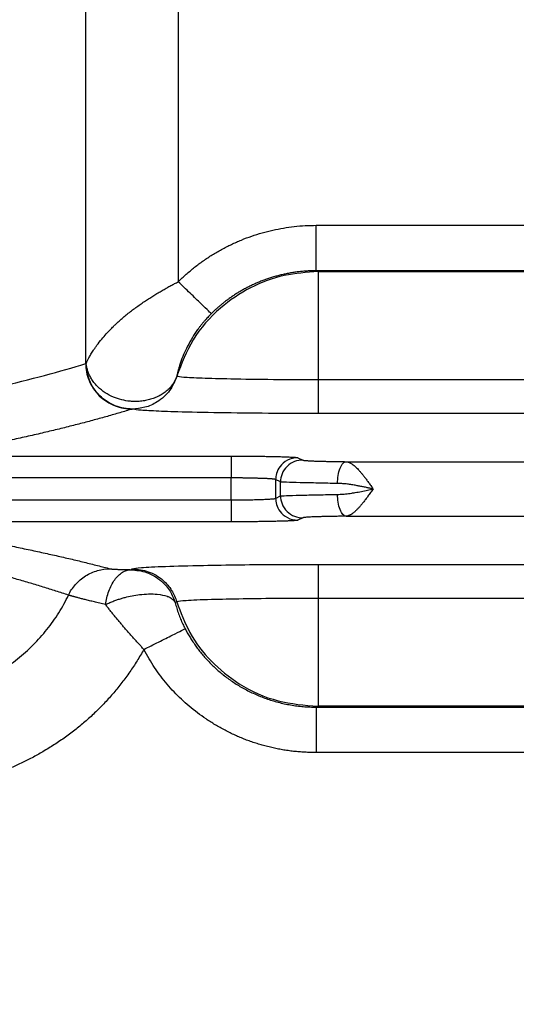
# Model space of a CAD drawing. Units: feet. Extents: x 6.9 to 14.5, y -0.3 to 10.2.
# Drawn here: x 9.7 to 9.7, y 8.3 to 8.3 of the extents above; entities that cross this region are included whole.
import ezdxf

# ---------------------------------------------------------------- set-up
doc = ezdxf.new("R2010")
doc.units = ezdxf.units.FT
doc.header["$MEASUREMENT"] = 0
doc.header["$PDMODE"] = 35
doc.header["$PDSIZE"] = 5
doc.layers.add('UGD - DETAIL TEXT', color=7, linetype='Continuous')
doc.styles.add('UGD_Standard', font='arial.ttf')
doc.dimstyles.new('UGD_Standard', dxfattribs={"dimtxt": 0.075, "dimasz": 0.075, "dimexe": 0.075, "dimexo": 0.075, "dimgap": 0.075, "dimtad": 0, "dimtih": 1, "dimtoh": 1, "dimlfac": -1, "dimzin": 0, "dimdsep": 46, "dimtxsty": 'UGD_Standard', "dimcen": 0.075, "dimclrd": 7, "dimclre": 7, "dimclrt": 7, "dimadec": 0, "dimazin": 0, "dimtfac": 1, "dimtofl": 0, "dimtmove": 0, "dimatfit": 1, "dimfxl": 1, "dimtfill": 1, "dimtolj": 1, "dimtzin": 0, "dimlwd": -1, "dimlwe": -1, "dimarcsym": 0})

# ---------------------------------------------------------------- blocks, each defined once
blk = doc.blocks.new('*D16')
at = {"layer": 'Defpoints', "color": 0, "transparency": 16777216}
for p in [(9.711431, 9.481843), (10.223929, 9.481843), (9.711492, 7.887307)]:
    blk.add_point(p, dxfattribs=at)
at = {"layer": 'UGD - DETAIL TEXT', "color": 7, "transparency": 16777216}
for p, q in [((9.786431, 9.481843), (10.298929, 9.481843)), ((10.223929, 9.406843), (10.223929, 8.871393)), ((10.223929, 7.962307), (10.223929, 8.497757)), ((9.786492, 7.887307), (10.298929, 7.887307))]:
    blk.add_line(p, q, dxfattribs=at)
for points in [[(10.211429, 9.406843), (10.236429, 9.406843), (10.223929, 9.481843)], [(10.211429, 7.962307), (10.236429, 7.962307), (10.223929, 7.887307)]]:
    blk.add_solid(points, dxfattribs=at)
at = {"layer": 'UGD - DETAIL TEXT', "transparency": 16777216, "insert": (10.223929, 8.684575), "char_height": 0.075, "attachment_point": 5, "style": 'UGD_Standard', "bg_fill": 3, "box_fill_scale": 1.25, "bg_fill_color": 256, "bg_fill_true_color": 13158600, "bg_fill_transparency": 0}
blk.add_mtext('\\A1;83.4"\\P(2120 mm)', dxfattribs=at)
blk = doc.blocks.new('mc7200_chamber_top')
at = {"color": 7, "linetype": 'Continuous', "lineweight": 25}
for p, q in [((97.061, 18.6662), (97.061, 21.053)), ((97.3152, 21.053), (97.3152, 18.8912)), ((97.694, 19.0464), (99.1285, 19.0464)), ((97.694, 18.9214), (97.699, 18.919)), ((99.1285, 18.9214), (97.694, 18.9214)), ((97.699, 18.919), (97.699, 18.6225)), ((97.699, 18.919), (99.1235, 18.919)), ((97.699, 18.6225), (97.699, 18.529)), ((97.699, 18.6225), (98.665, 18.6225)), ((98.5899, 18.529), (97.699, 18.529)), ((96.6403, 18.412), (97.4603, 18.412)), ((97.6437, 18.4076), (97.6571, 18.401)), ((97.7761, 18.3967), (98.5912, 18.3967)), ((97.4603, 18.3521), (96.5907, 18.3521)), ((97.4603, 18.2914), (97.4603, 18.3521)), ((97.5959, 18.3411), (97.5826, 18.3476)), ((97.5826, 18.3476), (97.5826, 18.2959)), ((97.5959, 18.3024), (97.5959, 18.3411)), ((97.5826, 18.2959), (97.5959, 18.3024)), ((96.5694, 18.2914), (97.4603, 18.2914)), ((97.6571, 18.2424), (97.6437, 18.2359)), ((97.7761, 18.2468), (98.5912, 18.2468)), ((97.4603, 18.2314), (96.4848, 18.2314)), ((97.699, 18.1145), (98.5899, 18.1145)), ((97.699, 18.1145), (97.699, 18.0209)), ((97.1842, 18.0998), (97.1888, 18.1021)), ((97.3112, 18.0115), (97.3066, 18.0093)), ((98.6651, 18.0209), (97.699, 18.0209)), ((97.699, 18.0209), (97.699, 17.7245)), ((97.699, 17.7245), (97.694, 17.7221)), ((97.694, 17.7221), (99.1285, 17.7221)), ((99.1235, 17.7245), (97.699, 17.7245)), ((99.1285, 17.5971), (97.694, 17.5971))]:
    blk.add_line(p, q, dxfattribs=at)
for points, knots in [([(97.3152, 18.8912), (97.3188, 18.8947), (97.326, 18.9017), (97.3371, 18.9118), (97.3484, 18.9216), (97.3599, 18.931), (97.3717, 18.9401), (97.3837, 18.9488), (97.396, 18.9572), (97.4085, 18.9652), (97.4213, 18.9729), (97.4343, 18.9802), (97.4475, 18.9872), (97.461, 18.9938), (97.4747, 19.0001), (97.4933, 19.008), (97.5168, 19.0169), (97.5455, 19.026), (97.5746, 19.0334), (97.604, 19.0392), (97.6337, 19.0433), (97.6637, 19.0459), (97.6839, 19.0462), (97.694, 19.0464)], [0, 0, 0, 0, 0.035845, 0.07154, 0.107114, 0.142594, 0.178009, 0.213387, 0.248758, 0.28415, 0.319591, 0.35511, 0.390735, 0.426496, 0.462418, 0.49853, 0.570609, 0.642168, 0.713431, 0.784622, 0.855965, 0.927684, 1, 1, 1, 1]), ([(97.694, 18.9214), (97.694, 18.9218), (97.694, 18.9248), (97.694, 18.9374), (97.694, 18.947), (97.694, 18.9713), (97.694, 18.9859), (97.694, 19.0162), (97.694, 19.0318), (97.694, 19.0464)], [0, 0, 0, 0, 0.25, 0.25, 0.5, 0.5, 0.75, 0.75, 1, 1, 1, 1]), ([(97.699, 18.919), (97.6678, 18.9169), (97.6038, 18.9125), (97.5116, 18.8777), (97.4245, 18.8191), (97.3512, 18.7364), (97.3243, 18.6661), (97.3112, 18.632)], [0, 0, 0, 0, 0.181433, 0.3716534, 0.5650888, 0.788772, 1, 1, 1, 1]), ([(97.694, 18.9214), (97.6899, 18.9214), (97.6816, 18.9213), (97.6691, 18.9207), (97.6568, 18.9198), (97.6446, 18.9185), (97.6325, 18.9169), (97.6205, 18.9149), (97.6088, 18.9126), (97.5971, 18.91), (97.5857, 18.907), (97.5744, 18.9038), (97.5634, 18.9003), (97.5525, 18.8965), (97.5419, 18.8925), (97.5315, 18.8882), (97.5214, 18.8837), (97.5115, 18.879), (97.5018, 18.874), (97.4924, 18.8689), (97.4833, 18.8636), (97.4744, 18.8581), (97.4657, 18.8525), (97.4574, 18.8467), (97.4492, 18.8409), (97.4414, 18.8349), (97.4338, 18.8288), (97.4264, 18.8226), (97.4194, 18.8163), (97.4125, 18.81), (97.4081, 18.8057), (97.4059, 18.8035)], [0, 0, 0, 0, 0.039152, 0.078097, 0.116815, 0.155287, 0.193495, 0.231424, 0.269056, 0.306376, 0.34337, 0.380023, 0.416324, 0.452259, 0.487819, 0.522993, 0.557772, 0.592147, 0.626112, 0.659659, 0.692782, 0.725478, 0.757741, 0.789568, 0.820956, 0.851903, 0.882408, 0.91247, 0.942089, 0.971266, 1, 1, 1, 1]), ([(97.0623, 18.6663), (97.0626, 18.6671), (97.0632, 18.6687), (97.0644, 18.6714), (97.0659, 18.6746), (97.0677, 18.6783), (97.0698, 18.6825), (97.0723, 18.687), (97.0753, 18.6921), (97.0787, 18.6976), (97.0826, 18.7035), (97.087, 18.7099), (97.0941, 18.72), (97.104, 18.7327), (97.1165, 18.7469), (97.1274, 18.7585), (97.1361, 18.7675), (97.1423, 18.7737), (97.1492, 18.7804), (97.1578, 18.788), (97.1692, 18.7977), (97.1807, 18.807), (97.1924, 18.8159), (97.2042, 18.8245), (97.216, 18.8327), (97.2277, 18.8406), (97.2394, 18.8482), (97.2509, 18.8554), (97.2622, 18.8622), (97.2733, 18.8687), (97.2841, 18.8748), (97.2948, 18.8806), (97.3051, 18.886), (97.3119, 18.8895), (97.3152, 18.8912)], [0, 0, 0, 0, 0.016058, 0.033431, 0.052129, 0.072157, 0.093514, 0.116194, 0.140186, 0.165476, 0.192046, 0.219872, 0.248929, 0.319046, 0.377121, 0.423616, 0.458971, 0.483554, 0.497638, 0.538248, 0.577915, 0.616609, 0.654307, 0.690986, 0.726631, 0.761229, 0.79477, 0.82725, 0.858668, 0.889025, 0.918327, 0.946582, 0.973801, 1, 1, 1, 1]), ([(97.4059, 18.8035), (97.4053, 18.8041), (97.4029, 18.8065), (97.3934, 18.8156), (97.3864, 18.8224), (97.3689, 18.8393), (97.3585, 18.8494), (97.3368, 18.8703), (97.3256, 18.8811), (97.3152, 18.8912)], [0, 0, 0, 0, 0.25, 0.25, 0.5, 0.5, 0.75, 0.75, 1, 1, 1, 1]), ([(97.4059, 18.8035), (97.4043, 18.8019), (97.401, 18.7985), (97.3961, 18.7934), (97.3913, 18.7881), (97.3865, 18.7827), (97.3818, 18.7771), (97.3772, 18.7714), (97.3727, 18.7655), (97.3646, 18.7544), (97.3532, 18.7372), (97.3403, 18.7142), (97.3295, 18.6911), (97.3223, 18.6724), (97.3178, 18.6584), (97.3151, 18.6492), (97.3133, 18.6421), (97.312, 18.6365), (97.3114, 18.6334), (97.3112, 18.632)], [0, 0, 0, 0, 0.0299323, 0.0602121, 0.09088, 0.1219743, 0.1535312, 0.1855847, 0.2181667, 0.251307, 0.3696465, 0.5005759, 0.6280916, 0.7494925, 0.8185444, 0.8749586, 0.9194756, 0.9610062, 1, 1, 1, 1]), ([(97.061, 18.6662), (97.061, 18.6515), (97.0638, 18.6356), (97.0762, 18.6049), (97.0859, 18.5901), (97.1107, 18.5657), (97.1258, 18.5562), (97.157, 18.544), (97.1732, 18.5413), (97.1881, 18.5412)], [0, 0, 0, 0, 0.25, 0.25, 0.5, 0.5, 0.75, 0.75, 1, 1, 1, 1]), ([(97.1888, 18.5414), (97.1739, 18.5414), (97.1578, 18.5442), (97.1267, 18.5564), (97.1118, 18.5659), (97.0871, 18.5903), (97.0775, 18.6051), (97.0651, 18.6358), (97.0623, 18.6516), (97.0623, 18.6663)], [0, 0, 0, 0, 0.25, 0.25, 0.5, 0.5, 0.75, 0.75, 1, 1, 1, 1]), ([(97.3112, 18.632), (97.3105, 18.6301), (97.3092, 18.6264), (97.3067, 18.621), (97.3038, 18.6155), (97.3004, 18.6101), (97.2965, 18.6048), (97.2922, 18.5997), (97.2875, 18.5949), (97.2823, 18.5903), (97.2768, 18.5859), (97.2691, 18.5809), (97.2589, 18.5755), (97.2461, 18.5701), (97.2326, 18.5661), (97.2187, 18.5633), (97.2046, 18.562), (97.1905, 18.5619), (97.1736, 18.5635), (97.1534, 18.5677), (97.1304, 18.5763), (97.1083, 18.5895), (97.0922, 18.6038), (97.0815, 18.6168), (97.0749, 18.6271), (97.0698, 18.6373), (97.066, 18.6474), (97.0635, 18.6571), (97.0627, 18.6633), (97.0623, 18.6663)], [0, 0, 0, 0, 0.0198, 0.040014, 0.060628, 0.081626, 0.102985, 0.12468, 0.14668, 0.168951, 0.191453, 0.214142, 0.256721, 0.298716, 0.340167, 0.381098, 0.42152, 0.461439, 0.500858, 0.56566, 0.635218, 0.709097, 0.786532, 0.825985, 0.863846, 0.900119, 0.934849, 0.968112, 1, 1, 1, 1]), ([(97.3112, 18.632), (97.3055, 18.6182), (97.2939, 18.5899), (97.2609, 18.5609), (97.2244, 18.5442), (97.2005, 18.5423), (97.1888, 18.5414)], [0, 0, 0, 0, 0.271218, 0.558953, 0.784895, 1, 1, 1, 1]), ([(97.3112, 18.632), (97.3055, 18.6182), (97.2939, 18.5899), (97.2609, 18.5609), (97.2244, 18.5442), (97.2004, 18.5423), (97.1888, 18.5414)], [0, 0, 0, 0, 0.271224, 0.558945, 0.784918, 1, 1, 1, 1]), ([(97.3112, 18.632), (97.3157, 18.6311), (97.3252, 18.6292), (97.3773, 18.6267), (97.4606, 18.6244), (97.5721, 18.6228), (97.6577, 18.6226), (97.699, 18.6225)], [0, 0, 0, 0, 0.175734, 0.364628, 0.560185, 0.787659, 1, 1, 1, 1]), ([(97.1881, 18.5412), (97.1827, 18.5396), (97.1719, 18.5362), (97.1551, 18.5312), (97.138, 18.5263), (97.1205, 18.5213), (97.1027, 18.5163), (97.0845, 18.5113), (97.0658, 18.5063), (97.0468, 18.5013), (97.0275, 18.4963), (97.0077, 18.4914), (96.9876, 18.4864), (96.9671, 18.4814), (96.9462, 18.4764), (96.925, 18.4715), (96.9033, 18.4665), (96.8813, 18.4616), (96.8589, 18.4566), (96.8362, 18.4516), (96.813, 18.4467), (96.7895, 18.4417), (96.7656, 18.4368), (96.7413, 18.4318), (96.7166, 18.4269), (96.6916, 18.4219), (96.6662, 18.417), (96.6489, 18.4137), (96.6403, 18.412)], [0, 0, 0, 0, 0.038578, 0.077145, 0.115702, 0.154249, 0.192785, 0.231312, 0.269829, 0.308336, 0.346834, 0.385322, 0.423801, 0.462272, 0.500733, 0.539186, 0.57763, 0.616066, 0.654494, 0.692914, 0.731325, 0.769729, 0.808126, 0.846515, 0.884897, 0.923271, 0.961639, 1, 1, 1, 1]), ([(97.1888, 18.5414), (97.1886, 18.5414), (97.1884, 18.5413), (97.1882, 18.5413), (97.1881, 18.5412)], [0, 0, 0, 0, 0.560037, 1, 1, 1, 1]), ([(97.699, 18.529), (97.6532, 18.5291), (97.5584, 18.5293), (97.4238, 18.5308), (97.3165, 18.5331), (97.2441, 18.5359), (97.2012, 18.5386), (97.1928, 18.5405), (97.1888, 18.5414)], [0, 0, 0, 0, 0.178927, 0.370049, 0.565808, 0.71754, 0.863194, 1, 1, 1, 1]), ([(97.4603, 18.412), (97.4635, 18.412), (97.47, 18.412), (97.4795, 18.412), (97.4888, 18.412), (97.4979, 18.4119), (97.5069, 18.4119), (97.5157, 18.4118), (97.5243, 18.4118), (97.5328, 18.4117), (97.541, 18.4116), (97.5491, 18.4115), (97.557, 18.4113), (97.5648, 18.4112), (97.5723, 18.4111), (97.5797, 18.4109), (97.5889, 18.4107), (97.5994, 18.4104), (97.6104, 18.4101), (97.6199, 18.4097), (97.6278, 18.4093), (97.6342, 18.4089), (97.639, 18.4085), (97.6424, 18.408), (97.6433, 18.4077), (97.6437, 18.4076)], [0, 0, 0, 0, 0.035002, 0.069433, 0.103368, 0.136889, 0.170079, 0.203025, 0.235814, 0.268536, 0.30128, 0.334136, 0.367193, 0.400539, 0.434257, 0.46843, 0.503138, 0.567627, 0.630265, 0.69161, 0.752254, 0.812808, 0.87389, 0.936098, 1, 1, 1, 1]), ([(97.4603, 18.412), (97.4603, 18.4119), (97.4603, 18.4104), (97.4603, 18.4044), (97.4603, 18.3997), (97.4603, 18.3881), (97.4603, 18.3811), (97.4603, 18.3665), (97.4603, 18.359), (97.4603, 18.3521)], [0, 0, 0, 0, 0.25, 0.25, 0.5, 0.5, 0.75, 0.75, 1, 1, 1, 1]), ([(97.6437, 18.4076), (97.6336, 18.4076), (97.6234, 18.4049), (97.6065, 18.3961), (97.5998, 18.3899), (97.59, 18.3772), (97.5869, 18.3705), (97.5832, 18.3582), (97.5826, 18.3526), (97.5826, 18.3476)], [0, 0, 0, 0, 0.25, 0.25, 0.5, 0.5, 0.75, 0.75, 1, 1, 1, 1]), ([(97.6571, 18.401), (97.6499, 18.401), (97.6421, 18.3997), (97.6271, 18.3939), (97.6198, 18.3893), (97.6079, 18.3776), (97.6032, 18.3705), (97.5973, 18.3557), (97.5959, 18.3481), (97.5959, 18.3411)], [0, 0, 0, 0, 0.25, 0.25, 0.5, 0.5, 0.75, 0.75, 1, 1, 1, 1]), ([(97.6571, 18.401), (97.6573, 18.401), (97.6577, 18.4008), (97.6588, 18.4006), (97.6603, 18.4003), (97.6622, 18.4001), (97.6645, 18.3999), (97.6673, 18.3997), (97.6704, 18.3995), (97.674, 18.3992), (97.6779, 18.399), (97.6823, 18.3988), (97.687, 18.3986), (97.6939, 18.3984), (97.7033, 18.3981), (97.7157, 18.3977), (97.7292, 18.3974), (97.7438, 18.3971), (97.7594, 18.3969), (97.7705, 18.3968), (97.7761, 18.3967)], [0, 0, 0, 0, 0.042212, 0.083974, 0.125378, 0.166518, 0.207489, 0.248388, 0.289314, 0.330363, 0.371632, 0.413215, 0.455206, 0.497694, 0.582267, 0.665503, 0.748143, 0.830942, 0.914652, 1, 1, 1, 1]), ([(97.7526, 18.3367), (97.7527, 18.3437), (97.7532, 18.3512), (97.7556, 18.3658), (97.7574, 18.3728), (97.762, 18.3845), (97.7647, 18.3891), (97.7704, 18.3951), (97.7734, 18.3965), (97.7761, 18.3967)], [0, 0, 0, 0, 0.25, 0.25, 0.5, 0.5, 0.75, 0.75, 1, 1, 1, 1]), ([(97.7761, 18.3967), (97.777, 18.3966), (97.7788, 18.3965), (97.7817, 18.3957), (97.7849, 18.3945), (97.7883, 18.3928), (97.792, 18.3906), (97.796, 18.3877), (97.8002, 18.3842), (97.8048, 18.3799), (97.8096, 18.375), (97.8146, 18.3693), (97.82, 18.363), (97.8256, 18.3559), (97.8315, 18.3481), (97.8376, 18.3398), (97.8441, 18.3309), (97.8485, 18.3248), (97.8507, 18.3217)], [0, 0, 0, 0, 0.042263, 0.087178, 0.134761, 0.185024, 0.237978, 0.293632, 0.351994, 0.413071, 0.476868, 0.543392, 0.612646, 0.684635, 0.759362, 0.836829, 0.917041, 1, 1, 1, 1]), ([(97.5826, 18.3476), (97.5825, 18.3477), (97.5822, 18.3478), (97.5812, 18.3481), (97.58, 18.3483), (97.5784, 18.3486), (97.5765, 18.3488), (97.5743, 18.349), (97.5718, 18.3492), (97.569, 18.3494), (97.566, 18.3496), (97.5627, 18.3498), (97.5592, 18.35), (97.5555, 18.3501), (97.5516, 18.3503), (97.5476, 18.3504), (97.5435, 18.3506), (97.5392, 18.3507), (97.5349, 18.3509), (97.5305, 18.351), (97.5261, 18.3511), (97.5217, 18.3512), (97.5173, 18.3513), (97.5128, 18.3514), (97.5084, 18.3515), (97.504, 18.3516), (97.4997, 18.3517), (97.4954, 18.3518), (97.4912, 18.3518), (97.487, 18.3519), (97.483, 18.3519), (97.479, 18.352), (97.4751, 18.352), (97.4713, 18.352), (97.4675, 18.352), (97.4639, 18.3521), (97.4615, 18.3521), (97.4603, 18.3521)], [0, 0, 0, 0, 0.035348, 0.070652, 0.105864, 0.140939, 0.17583, 0.210492, 0.244883, 0.278961, 0.312687, 0.346025, 0.378939, 0.411399, 0.443376, 0.474844, 0.505779, 0.536162, 0.565975, 0.595205, 0.623839, 0.651868, 0.679287, 0.70609, 0.732277, 0.757846, 0.782801, 0.807145, 0.830884, 0.854023, 0.876571, 0.898537, 0.91993, 0.940762, 0.961043, 0.980785, 1, 1, 1, 1]), ([(97.7526, 18.3367), (97.7352, 18.3371), (97.7173, 18.3374), (97.6823, 18.3382), (97.6653, 18.3385), (97.6352, 18.3393), (97.6222, 18.3396), (97.6032, 18.3403), (97.5974, 18.3407), (97.5959, 18.3411)], [0, 0, 0, 0, 0.25, 0.25, 0.5, 0.5, 0.75, 0.75, 1, 1, 1, 1]), ([(97.8507, 18.3217), (97.8476, 18.3224), (97.8413, 18.3237), (97.8317, 18.3257), (97.8217, 18.3277), (97.8114, 18.3297), (97.8004, 18.3319), (97.7888, 18.334), (97.7765, 18.3355), (97.7645, 18.3365), (97.7565, 18.3366), (97.7526, 18.3367)], [0, 0, 0, 0, 0.093194, 0.189708, 0.28965, 0.393123, 0.500224, 0.625136, 0.750125, 0.875113, 1, 1, 1, 1]), ([(97.4603, 18.2914), (97.4626, 18.2914), (97.4674, 18.2914), (97.4747, 18.2915), (97.4824, 18.2915), (97.4904, 18.2916), (97.4986, 18.2918), (97.5071, 18.2919), (97.5157, 18.2921), (97.5243, 18.2923), (97.5329, 18.2925), (97.5413, 18.2928), (97.5493, 18.2931), (97.5569, 18.2934), (97.5638, 18.2937), (97.5698, 18.2941), (97.5749, 18.2945), (97.5788, 18.2949), (97.5815, 18.2954), (97.5822, 18.2957), (97.5826, 18.2959)], [0, 0, 0, 0, 0.037852, 0.077738, 0.119744, 0.163944, 0.210401, 0.259161, 0.31025, 0.363664, 0.419373, 0.47731, 0.537368, 0.599403, 0.663226, 0.72861, 0.795289, 0.862965, 0.931315, 1, 1, 1, 1]), ([(97.5826, 18.2959), (97.5826, 18.2909), (97.5832, 18.2852), (97.5869, 18.273), (97.59, 18.2663), (97.5998, 18.2535), (97.6065, 18.2474), (97.6234, 18.2385), (97.6336, 18.2359), (97.6437, 18.2359)], [0, 0, 0, 0, 0.25, 0.25, 0.5, 0.5, 0.75, 0.75, 1, 1, 1, 1]), ([(97.5959, 18.3024), (97.5974, 18.3028), (97.6032, 18.3031), (97.6222, 18.3038), (97.6352, 18.3042), (97.6653, 18.3049), (97.6823, 18.3053), (97.7173, 18.306), (97.7352, 18.3064), (97.7526, 18.3067)], [0, 0, 0, 0, 0.25, 0.25, 0.5, 0.5, 0.75, 0.75, 1, 1, 1, 1]), ([(97.5959, 18.3024), (97.5959, 18.2953), (97.5973, 18.2877), (97.6032, 18.273), (97.6079, 18.2659), (97.6198, 18.2542), (97.6271, 18.2496), (97.6421, 18.2437), (97.6499, 18.2424), (97.6571, 18.2424)], [0, 0, 0, 0, 0.25, 0.25, 0.5, 0.5, 0.75, 0.75, 1, 1, 1, 1]), ([(97.7526, 18.3067), (97.7549, 18.3068), (97.7596, 18.3069), (97.7671, 18.3073), (97.7749, 18.308), (97.7833, 18.309), (97.792, 18.3102), (97.8038, 18.3122), (97.8181, 18.3148), (97.8347, 18.3181), (97.8455, 18.3205), (97.8507, 18.3217)], [0, 0, 0, 0, 0.07287, 0.150327, 0.232073, 0.317784, 0.407116, 0.49971, 0.675712, 0.842295, 1, 1, 1, 1]), ([(97.7761, 18.2468), (97.7734, 18.2469), (97.7704, 18.2484), (97.7647, 18.2544), (97.762, 18.259), (97.7574, 18.2707), (97.7556, 18.2777), (97.7532, 18.2922), (97.7527, 18.2998), (97.7526, 18.3067)], [0, 0, 0, 0, 0.25, 0.25, 0.5, 0.5, 0.75, 0.75, 1, 1, 1, 1]), ([(97.8507, 18.3217), (97.8494, 18.32), (97.847, 18.3166), (97.8433, 18.3116), (97.8398, 18.3067), (97.8363, 18.3019), (97.8329, 18.2973), (97.8296, 18.2928), (97.8263, 18.2886), (97.8232, 18.2846), (97.8201, 18.2807), (97.8171, 18.2771), (97.8142, 18.2737), (97.8114, 18.2705), (97.8087, 18.2676), (97.806, 18.2648), (97.8035, 18.2623), (97.801, 18.26), (97.7986, 18.2579), (97.7962, 18.256), (97.794, 18.2543), (97.7918, 18.2528), (97.7898, 18.2515), (97.7878, 18.2504), (97.7859, 18.2494), (97.784, 18.2486), (97.7823, 18.248), (97.7806, 18.2475), (97.7791, 18.2471), (97.7776, 18.2469), (97.7766, 18.2468), (97.7761, 18.2468)], [0, 0, 0, 0, 0.046114, 0.091391, 0.135832, 0.179437, 0.222206, 0.26414, 0.30524, 0.345506, 0.384939, 0.423538, 0.461306, 0.498242, 0.534348, 0.569624, 0.604071, 0.637691, 0.670483, 0.702449, 0.733591, 0.76391, 0.793406, 0.822082, 0.849939, 0.876979, 0.903204, 0.928616, 0.953218, 0.977012, 1, 1, 1, 1]), ([(97.4603, 18.2914), (97.4603, 18.2844), (97.4603, 18.2769), (97.4603, 18.2624), (97.4603, 18.2554), (97.4603, 18.2437), (97.4603, 18.2391), (97.4603, 18.2331), (97.4603, 18.2316), (97.4603, 18.2314)], [0, 0, 0, 0, 0.25, 0.25, 0.5, 0.5, 0.75, 0.75, 1, 1, 1, 1]), ([(97.7761, 18.2468), (97.7733, 18.2467), (97.7677, 18.2467), (97.7595, 18.2466), (97.7515, 18.2464), (97.7438, 18.2463), (97.7364, 18.2462), (97.7293, 18.2461), (97.7224, 18.2459), (97.7159, 18.2457), (97.7095, 18.2456), (97.7035, 18.2454), (97.6977, 18.2452), (97.6904, 18.245), (97.6821, 18.2446), (97.6738, 18.2442), (97.6671, 18.2438), (97.662, 18.2434), (97.6585, 18.2429), (97.6576, 18.2426), (97.6571, 18.2424)], [0, 0, 0, 0, 0.042916, 0.085339, 0.127354, 0.169053, 0.210527, 0.25187, 0.293176, 0.334539, 0.376055, 0.417816, 0.459915, 0.502439, 0.58687, 0.669682, 0.751627, 0.833479, 0.916017, 1, 1, 1, 1]), ([(96.4848, 18.2314), (96.4938, 18.23), (96.5119, 18.2271), (96.5386, 18.2227), (96.5649, 18.2183), (96.5909, 18.214), (96.6166, 18.2096), (96.6419, 18.2052), (96.6668, 18.2008), (96.6914, 18.1964), (96.7157, 18.192), (96.7396, 18.1875), (96.7632, 18.1831), (96.7864, 18.1787), (96.8093, 18.1742), (96.8318, 18.1698), (96.854, 18.1653), (96.8759, 18.1609), (96.8974, 18.1564), (96.9185, 18.1519), (96.9393, 18.1474), (96.9598, 18.1429), (96.9799, 18.1384), (96.9997, 18.1339), (97.0191, 18.1294), (97.0382, 18.1249), (97.057, 18.1204), (97.0754, 18.1158), (97.0934, 18.1113), (97.1111, 18.1067), (97.1226, 18.1037), (97.1284, 18.1022)], [0, 0, 0, 0, 0.033857, 0.067756, 0.1017, 0.135686, 0.169717, 0.203791, 0.237909, 0.272072, 0.306279, 0.340531, 0.374827, 0.409168, 0.443554, 0.477986, 0.512463, 0.546985, 0.581553, 0.616168, 0.650828, 0.685534, 0.720287, 0.755087, 0.789933, 0.824826, 0.859766, 0.894753, 0.929788, 0.96487, 1, 1, 1, 1]), ([(97.6437, 18.2359), (97.6435, 18.2358), (97.6432, 18.2357), (97.6421, 18.2354), (97.6406, 18.2352), (97.6388, 18.235), (97.6366, 18.2348), (97.634, 18.2346), (97.631, 18.2344), (97.6276, 18.2342), (97.6239, 18.234), (97.6197, 18.2338), (97.6152, 18.2336), (97.6103, 18.2334), (97.605, 18.2332), (97.5993, 18.2331), (97.5932, 18.2329), (97.5847, 18.2327), (97.5734, 18.2324), (97.5592, 18.2322), (97.5442, 18.2319), (97.5287, 18.2317), (97.5125, 18.2316), (97.4956, 18.2315), (97.4782, 18.2314), (97.4663, 18.2314), (97.4603, 18.2314)], [0, 0, 0, 0, 0.03219, 0.063892, 0.095171, 0.126098, 0.156745, 0.187187, 0.217498, 0.247756, 0.278039, 0.308422, 0.338982, 0.369794, 0.400932, 0.432465, 0.464462, 0.496988, 0.561588, 0.624558, 0.686446, 0.74783, 0.8093, 0.871443, 0.934831, 1, 1, 1, 1]), ([(97.0135, 18.0299), (97.0078, 18.0318), (96.9965, 18.0355), (96.9793, 18.0411), (96.9619, 18.0466), (96.9444, 18.0521), (96.9267, 18.0574), (96.909, 18.0627), (96.8911, 18.068), (96.8731, 18.0731), (96.855, 18.0782), (96.8369, 18.0832), (96.8187, 18.0882), (96.8004, 18.0931), (96.7821, 18.0979), (96.7638, 18.1027), (96.7455, 18.1074), (96.7271, 18.1121), (96.7088, 18.1166), (96.6904, 18.1211), (96.6721, 18.1256), (96.6538, 18.13), (96.6356, 18.1343), (96.6174, 18.1385), (96.5993, 18.1427), (96.5812, 18.1468), (96.5632, 18.1509), (96.5453, 18.1549), (96.5275, 18.1588), (96.5098, 18.1626), (96.4923, 18.1664), (96.4748, 18.1702), (96.4575, 18.1738), (96.4403, 18.1774), (96.4233, 18.1809), (96.4064, 18.1844), (96.3951, 18.1867), (96.3896, 18.1878)], [0, 0, 0, 0, 0.035585, 0.070756, 0.105514, 0.139857, 0.173787, 0.207304, 0.240407, 0.273098, 0.305375, 0.33724, 0.368692, 0.399731, 0.430358, 0.460573, 0.490376, 0.519766, 0.548745, 0.577312, 0.605467, 0.63321, 0.660541, 0.687462, 0.71397, 0.740067, 0.765753, 0.791028, 0.815891, 0.840344, 0.864385, 0.888015, 0.911234, 0.934042, 0.956439, 0.978425, 1, 1, 1, 1]), ([(97.1888, 18.1021), (97.1948, 18.1032), (97.2072, 18.1057), (97.2758, 18.109), (97.3721, 18.1117), (97.482, 18.1134), (97.5898, 18.1143), (97.6633, 18.1144), (97.699, 18.1145)], [0, 0, 0, 0, 0.175543, 0.364228, 0.559574, 0.712572, 0.860504, 1, 1, 1, 1]), ([(97.0134, 18.0299), (97.0182, 18.0401), (97.0247, 18.05), (97.0405, 18.0679), (97.0499, 18.076), (97.0707, 18.089), (97.082, 18.094), (97.1052, 18.1006), (97.117, 18.1021), (97.1284, 18.1022)], [0, 0, 0, 0, 0.25, 0.25, 0.5, 0.5, 0.75, 0.75, 1, 1, 1, 1]), ([(97.1153, 18.004), (97.1171, 18.0163), (97.1202, 18.0289), (97.1287, 18.0524), (97.1343, 18.0632), (97.1471, 18.0811), (97.1544, 18.0881), (97.1693, 18.0973), (97.177, 18.0996), (97.1842, 18.0998)], [0, 0, 0, 0, 0.25, 0.25, 0.5, 0.5, 0.75, 0.75, 1, 1, 1, 1]), ([(97.1284, 18.1022), (97.1287, 18.1021), (97.1292, 18.102), (97.1306, 18.1018), (97.1323, 18.1016), (97.1344, 18.1014), (97.137, 18.1013), (97.1399, 18.1011), (97.1432, 18.1009), (97.147, 18.1008), (97.1511, 18.1006), (97.1556, 18.1005), (97.1605, 18.1003), (97.1659, 18.1002), (97.1716, 18.1001), (97.1777, 18.1), (97.182, 18.0999), (97.1842, 18.0998)], [0, 0, 0, 0, 0.067824, 0.134407, 0.199982, 0.264794, 0.329094, 0.393141, 0.457197, 0.521523, 0.586379, 0.652014, 0.718674, 0.78659, 0.855981, 0.927054, 1, 1, 1, 1]), ([(97.1842, 18.0998), (97.1992, 18.0983), (97.2299, 18.0952), (97.2674, 18.0721), (97.294, 18.0422), (97.3025, 18.02), (97.3066, 18.0093)], [0, 0, 0, 0, 0.275475, 0.564351, 0.788417, 1, 1, 1, 1]), ([(97.1888, 18.1021), (97.2038, 18.1005), (97.2345, 18.0974), (97.272, 18.0743), (97.2985, 18.0445), (97.307, 18.0223), (97.3112, 18.0115)], [0, 0, 0, 0, 0.275475, 0.564351, 0.788417, 1, 1, 1, 1]), ([(96.5564, 17.7434), (96.5613, 17.7434), (96.5709, 17.7436), (96.5854, 17.7443), (96.5997, 17.7454), (96.6139, 17.7469), (96.6279, 17.7488), (96.6418, 17.751), (96.6554, 17.7536), (96.6689, 17.7565), (96.6821, 17.7597), (96.695, 17.7632), (96.7077, 17.7669), (96.7201, 17.771), (96.7322, 17.7753), (96.744, 17.7798), (96.7555, 17.7845), (96.7667, 17.7894), (96.7776, 17.7944), (96.7881, 17.7997), (96.7983, 17.805), (96.8082, 17.8105), (96.8177, 17.816), (96.8321, 17.8248), (96.851, 17.8373), (96.874, 17.8545), (96.8959, 17.873), (96.9167, 17.8927), (96.9363, 17.9135), (96.9546, 17.9352), (96.9716, 17.9578), (96.9871, 17.9812), (97.0012, 18.0052), (97.0094, 18.0217), (97.0135, 18.0299)], [0, 0, 0, 0, 0.0256233, 0.051096, 0.0763982, 0.1015104, 0.1264135, 0.1510887, 0.1755177, 0.1996828, 0.2235667, 0.247153, 0.2704257, 0.2933696, 0.3159703, 0.3382139, 0.3600875, 0.3815788, 0.4026763, 0.4233694, 0.443648, 0.4635029, 0.4829257, 0.5019087, 0.5522717, 0.6027168, 0.653165, 0.7035375, 0.7537564, 0.8037459, 0.8534329, 0.9027475, 0.9516237, 1, 1, 1, 1]), ([(97.1153, 18.004), (97.1125, 18.0046), (97.1071, 18.0058), (97.0993, 18.0076), (97.0917, 18.0094), (97.0846, 18.0112), (97.0778, 18.0128), (97.0714, 18.0144), (97.0653, 18.016), (97.0596, 18.0174), (97.0542, 18.0188), (97.0493, 18.0201), (97.0446, 18.0213), (97.0404, 18.0225), (97.0364, 18.0235), (97.0328, 18.0245), (97.0296, 18.0253), (97.0267, 18.0261), (97.024, 18.0268), (97.0217, 18.0275), (97.0197, 18.028), (97.0179, 18.0285), (97.0164, 18.029), (97.0152, 18.0293), (97.0142, 18.0297), (97.0137, 18.0298), (97.0134, 18.0299)], [0, 0, 0, 0, 0.04883, 0.097213, 0.145115, 0.192501, 0.23934, 0.285602, 0.331261, 0.376292, 0.420672, 0.464383, 0.507405, 0.549724, 0.591327, 0.632204, 0.672344, 0.711743, 0.750394, 0.788296, 0.825446, 0.861846, 0.897497, 0.932403, 0.966569, 1, 1, 1, 1]), ([(97.1153, 18.004), (97.1173, 18.0049), (97.1211, 18.0067), (97.127, 18.0093), (97.1326, 18.0116), (97.1381, 18.0138), (97.1434, 18.0157), (97.1486, 18.0175), (97.1537, 18.0192), (97.1588, 18.0207), (97.1638, 18.0222), (97.1736, 18.0249), (97.1888, 18.0282), (97.2106, 18.0318), (97.2345, 18.0336), (97.261, 18.033), (97.2775, 18.0292), (97.2864, 18.026), (97.2893, 18.0249), (97.2935, 18.0228), (97.2984, 18.0197), (97.3034, 18.0151), (97.3055, 18.0113), (97.3066, 18.0093)], [0, 0, 0, 0, 0.0286507, 0.0556055, 0.081055, 0.1051973, 0.1282389, 0.1503949, 0.1718888, 0.1929507, 0.2138154, 0.2347174, 0.3131289, 0.3988254, 0.5027334, 0.6159475, 0.7684921, 0.7790518, 0.8005719, 0.8332638, 0.8773552, 0.9329749, 1, 1, 1, 1]), ([(97.2206, 17.8807), (97.2183, 17.8832), (97.2136, 17.8883), (97.2065, 17.896), (97.1993, 17.9039), (97.1921, 17.912), (97.1849, 17.9201), (97.1777, 17.9284), (97.1704, 17.9367), (97.1632, 17.9451), (97.1561, 17.9535), (97.149, 17.962), (97.1419, 17.9705), (97.135, 17.9789), (97.1283, 17.9873), (97.1216, 17.9957), (97.1174, 18.0012), (97.1153, 18.004)], [0, 0, 0, 0, 0.060253, 0.121608, 0.184033, 0.247492, 0.311945, 0.377347, 0.443652, 0.510808, 0.578762, 0.647459, 0.71684, 0.786846, 0.857415, 0.928487, 1, 1, 1, 1]), ([(97.3066, 18.0093), (97.3073, 18.0066), (97.3087, 18.0015), (97.3109, 17.9938), (97.3134, 17.9862), (97.3159, 17.9787), (97.3186, 17.9714), (97.3215, 17.9643), (97.3244, 17.9573), (97.3275, 17.9505), (97.3307, 17.9439), (97.3329, 17.9396), (97.334, 17.9375)], [0, 0, 0, 0, 0.114307, 0.224981, 0.332159, 0.435995, 0.536661, 0.634351, 0.729278, 0.821682, 0.911826, 1, 1, 1, 1]), ([(97.699, 18.0209), (97.6642, 18.0209), (97.5922, 18.0207), (97.4897, 18.0195), (97.3978, 18.0175), (97.3298, 18.0147), (97.3172, 18.0125), (97.3112, 18.0115)], [0, 0, 0, 0, 0.1791271, 0.3704691, 0.5664545, 0.7916002, 1, 1, 1, 1]), ([(97.3112, 18.0115), (97.3219, 17.9826), (97.3438, 17.9232), (97.4034, 17.8456), (97.485, 17.7796), (97.5862, 17.7335), (97.662, 17.7274), (97.699, 17.7245)], [0, 0, 0, 0, 0.178405, 0.366621, 0.559717, 0.78528, 1, 1, 1, 1]), ([(97.2206, 17.8807), (97.2336, 17.8872), (97.2475, 17.8942), (97.2746, 17.9077), (97.2876, 17.9142), (97.3095, 17.9252), (97.3183, 17.9296), (97.3301, 17.9355), (97.3332, 17.9371), (97.334, 17.9375)], [0, 0, 0, 0, 0.25, 0.25, 0.5, 0.5, 0.75, 0.75, 1, 1, 1, 1]), ([(97.334, 17.9375), (97.336, 17.9337), (97.34, 17.9262), (97.3466, 17.915), (97.3537, 17.9038), (97.3613, 17.8926), (97.3694, 17.8815), (97.3781, 17.8705), (97.3873, 17.8596), (97.3971, 17.8489), (97.4074, 17.8383), (97.4183, 17.828), (97.4298, 17.818), (97.4418, 17.8082), (97.4544, 17.7988), (97.4675, 17.7897), (97.4811, 17.7811), (97.4953, 17.7729), (97.5099, 17.7652), (97.5251, 17.7581), (97.5406, 17.7514), (97.5566, 17.7454), (97.5729, 17.7401), (97.5895, 17.7353), (97.6065, 17.7313), (97.6237, 17.7279), (97.6411, 17.7253), (97.6587, 17.7234), (97.6763, 17.7223), (97.6881, 17.7221), (97.694, 17.7221)], [0, 0, 0, 0, 0.028867, 0.058312, 0.088337, 0.118944, 0.150132, 0.1819, 0.214243, 0.247158, 0.280637, 0.314672, 0.349252, 0.384364, 0.419995, 0.456126, 0.49274, 0.529813, 0.567324, 0.605246, 0.64355, 0.682208, 0.721187, 0.760453, 0.799971, 0.839704, 0.879613, 0.919659, 0.959801, 1, 1, 1, 1]), ([(97.2206, 17.8807), (97.2176, 17.8753), (97.2115, 17.8647), (97.2019, 17.849), (97.1921, 17.8336), (97.1819, 17.8186), (97.1713, 17.8038), (97.1605, 17.7893), (97.1493, 17.7752), (97.1378, 17.7613), (97.126, 17.7478), (97.1139, 17.7345), (97.1014, 17.7216), (97.0887, 17.709), (97.0756, 17.6966), (97.0621, 17.6846), (97.0484, 17.6729), (97.0343, 17.6615), (97.0199, 17.6504), (97.0052, 17.6396), (96.9902, 17.6291), (96.9748, 17.6189), (96.9592, 17.609), (96.9388, 17.5968), (96.9136, 17.5827), (96.8834, 17.5676), (96.8529, 17.5538), (96.8219, 17.5415), (96.7904, 17.5306), (96.7586, 17.5211), (96.7264, 17.5129), (96.6937, 17.5063), (96.6607, 17.501), (96.6272, 17.4971), (96.5933, 17.4945), (96.5706, 17.494), (96.5592, 17.4938)], [0, 0, 0, 0, 0.022984, 0.045848, 0.068603, 0.091263, 0.113841, 0.13635, 0.158803, 0.181214, 0.203597, 0.225964, 0.24833, 0.270709, 0.293113, 0.315557, 0.338054, 0.360617, 0.38326, 0.405996, 0.428837, 0.451797, 0.474888, 0.498123, 0.540516, 0.582544, 0.624282, 0.665808, 0.707203, 0.748546, 0.789918, 0.8314, 0.873071, 0.915011, 0.957295, 1, 1, 1, 1]), ([(97.694, 17.5971), (97.6888, 17.5971), (97.6784, 17.5972), (97.6628, 17.5979), (97.6473, 17.5989), (97.632, 17.6004), (97.6167, 17.6023), (97.6016, 17.6047), (97.5866, 17.6074), (97.5718, 17.6106), (97.557, 17.6142), (97.5424, 17.6182), (97.5279, 17.6227), (97.5136, 17.6276), (97.4993, 17.6329), (97.4852, 17.6386), (97.4712, 17.6447), (97.4573, 17.6513), (97.4436, 17.6583), (97.4299, 17.6657), (97.4124, 17.6759), (97.3915, 17.6892), (97.3677, 17.7061), (97.3451, 17.7241), (97.3237, 17.7432), (97.3035, 17.7634), (97.2845, 17.7847), (97.2666, 17.8071), (97.25, 17.8305), (97.2345, 17.855), (97.2253, 17.8721), (97.2206, 17.8807)], [0, 0, 0, 0, 0.027075, 0.0539593, 0.0806729, 0.1072367, 0.1336716, 0.159999, 0.1862404, 0.2124177, 0.2385529, 0.264668, 0.2907851, 0.3169263, 0.3431138, 0.3693694, 0.395715, 0.422172, 0.4487618, 0.4755053, 0.5024232, 0.5533527, 0.6036186, 0.6533666, 0.7027474, 0.751915, 0.8010252, 0.8502346, 0.8996987, 0.9495707, 1, 1, 1, 1]), ([(97.694, 17.7221), (97.694, 17.7216), (97.694, 17.7181), (97.694, 17.7052), (97.694, 17.6959), (97.694, 17.6728), (97.694, 17.6591), (97.694, 17.6293), (97.694, 17.6132), (97.694, 17.5971)], [0, 0, 0, 0, 0.25, 0.25, 0.5, 0.5, 0.75, 0.75, 1, 1, 1, 1])]:
    blk.add_open_spline(points, degree=3, knots=knots, dxfattribs=at)
for points in [[(96.5139, 18.537), (96.738, 18.5801), (96.9209, 18.6231), (97.061, 18.6662)], [(97.061, 18.6662), (97.0613, 18.6662), (97.0618, 18.6663), (97.0623, 18.6663)]]:
    blk.add_open_spline(points, degree=3, dxfattribs=at)

msp = doc.modelspace()

# ---------------------------------------------------------------- dimensions: what is measured, and where the dimension line sits
at = {"layer": 'UGD - DETAIL TEXT'}
dim = msp.add_linear_dim(base=(10.223929, 9.481843), p1=(9.711492, 7.887307), p2=(9.711431, 9.481843), angle=90, text='83.4"\\P(2120 mm)', dimstyle='UGD_Standard', override={"dimclrt": 256}, dxfattribs=at)
dim.commit()
dim.dimension.update_dxf_attribs({"geometry": '*D16', "text_midpoint": (10.223929, 8.684575)})

# ---------------------------------------------------------------- next in the draw order: block references
at = {"xscale": 0.01910241933692558, "yscale": 0.01910241933692558, "zscale": 0.01910241933692558}
msp.add_blockref('mc7200_chamber_top', (7.859997, 7.944555), dxfattribs=at)

doc.saveas('drawing.dxf')
